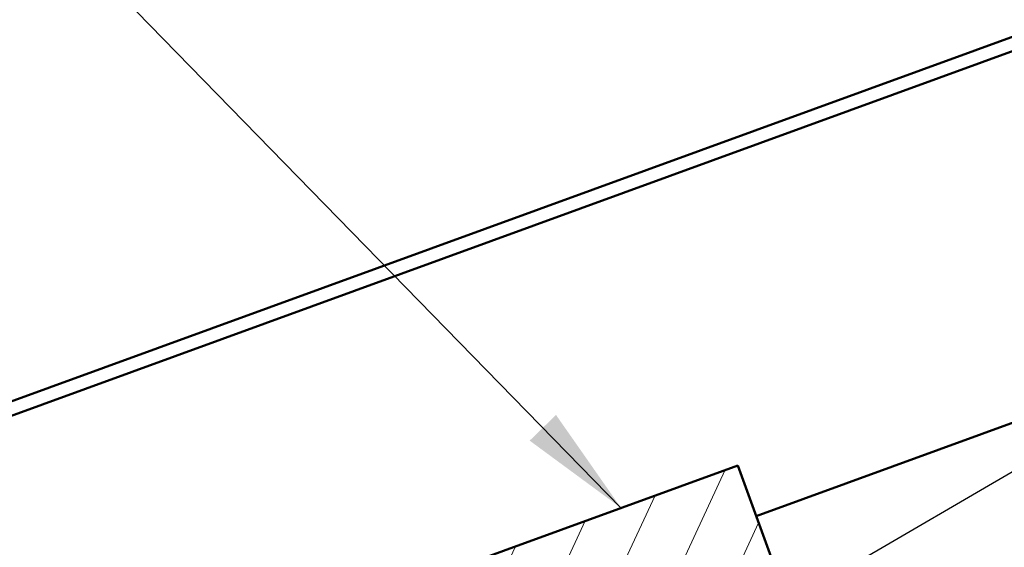
# Model space of a CAD drawing. Units: inches. Extents: x 0.6 to 33.4, y 0.5 to 21.4.
# Drawn here: x 8.3 to 10, y 13.3 to 14.2 of the extents above; entities that cross this region are included whole.
import ezdxf

# ---------------------------------------------------------------- set-up
doc = ezdxf.new("R2010")
doc.units = ezdxf.units.IN
doc.header["$LTSCALE"] = 2
doc.header["$MEASUREMENT"] = 0
for name, color, linetype, lineweight in [('Hatch (ANSI)', 7, 'Continuous', 18), ('Symbol (ANSI)', 7, 'Continuous', 25), ('Visible (ANSI)', 7, 'Continuous', 50)]:
    doc.layers.add(name, color=color, linetype=linetype, lineweight=lineweight)
doc.styles.add('Note Text (ANSI)', font='tahoma.ttf')
doc.dimstyles.new('Default (ANSI)$7', dxfattribs={"dimscale": 2, "dimtxt": 0.12, "dimasz": 0.098425, "dimexe": 0.125, "dimexo": 0.0625, "dimgap": 0.031496, "dimtad": 0, "dimtih": 1, "dimtoh": 1, "dimrnd": 1e-08, "dimzin": 4, "dimdsep": 46, "dimtxsty": 'Note Text (ANSI)', "dimcen": 0.09, "dimdle": 0.393701, "dimclrd": 256, "dimclre": 256, "dimclrt": 256, "dimadec": 0, "dimazin": 1, "dimtfac": 1, "dimtofl": 0, "dimtmove": 0, "dimatfit": 3, "dimfxl": 1, "dimtolj": 1, "dimtzin": 4, "dimlwd": -1, "dimlwe": -1, "dimarcsym": 0})

msp = doc.modelspace()

# ---------------------------------------------------------------- hatches: boundary and pattern name
at = {"layer": 'Hatch (ANSI)'}
h = msp.add_hatch(dxfattribs=at)
h.set_pattern_fill('ANSI31', scale=0.74074, angle=20, style=0)
h.paths.add_polyline_path([(9.81712, 12.76334), (9.12105, 12.50999), (8.8677, 13.20606), (9.56377, 13.4594)])

# ---------------------------------------------------------------- linework, layer by layer
at = {"layer": 'Visible (ANSI)', "color": 1, "true_color": 0xff0000}
for p, q in [((7.08939, 13.13661), (12.94917, 15.2694)), ((7.0975, 13.11434), (12.95728, 15.24712))]:
    msp.add_line(p, q, dxfattribs=at)
at = {"layer": 'Visible (ANSI)', "color": 5, "true_color": 0x0000ff}
msp.add_line((11.43061, 14.0378), (9.59626, 13.37015), dxfattribs=at)
at = {"layer": 'Visible (ANSI)', "color": 7}
for p, q in [((8.8677, 13.20606), (9.56377, 13.4594)), ((9.56377, 13.4594), (9.81712, 12.76334))]:
    msp.add_line(p, q, dxfattribs=at)

# ---------------------------------------------------------------- leaders
at = {"layer": 'Symbol (ANSI)', "annotation_type": 0, "has_hookline": 1}
for points, hookline_direction, text_width in [([(8.99438, 12.83635), (17.60879, 17.84624), (17.80564, 17.84624)], 0, 2.8721), ([(9.62011, 12.56393), (17.63776, 17.22929), (17.83461, 17.22929)], 0, 1.52124), ([(9.63477, 11.92111), (17.6537, 16.58721), (17.85055, 16.58721)], 0, 4.05985), ([(9.35847, 13.38468), (6.76192, 16.04423), (6.56507, 16.04423)], 1, 3.46138), ([(8.44859, 11.94283), (5.8451, 14.60931), (5.64825, 14.60931)], 1, 1.56572)]:
    msp.add_leader(points, dimstyle='Default (ANSI)$7', override={"dimtad": 0}, dxfattribs=dict(at, hookline_direction=hookline_direction, text_width=text_width))

doc.saveas('drawing.dxf')
